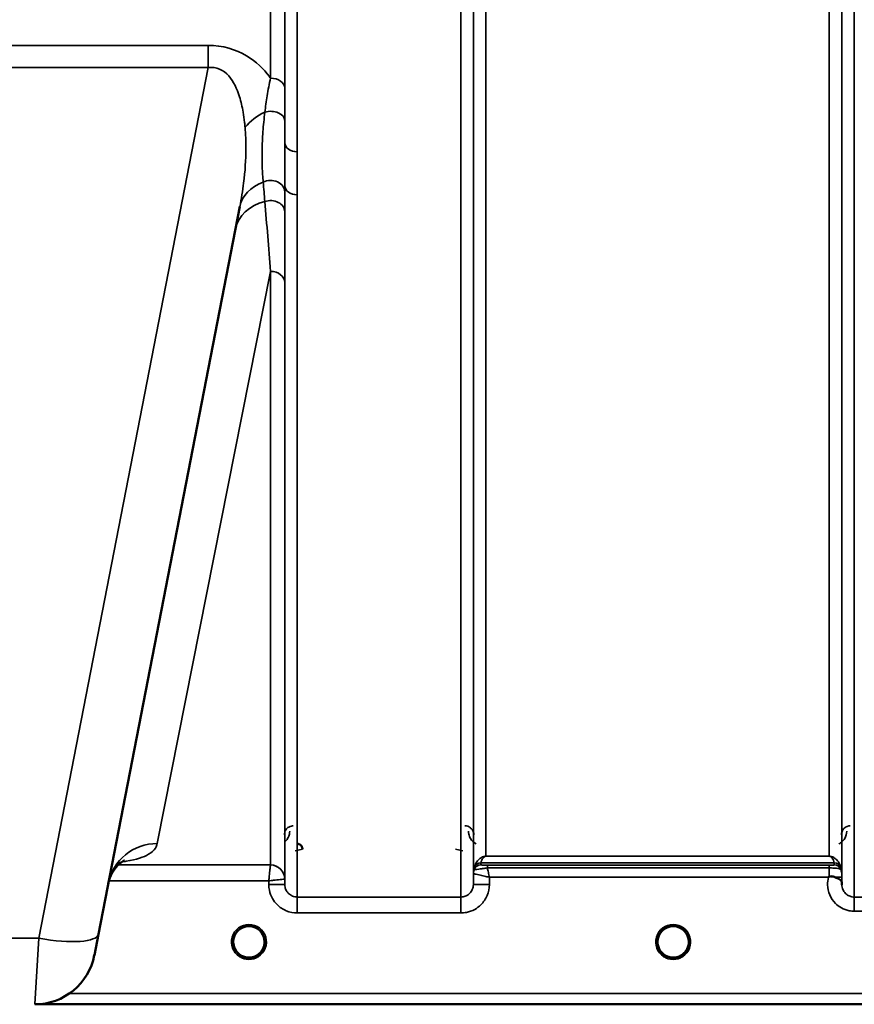
# Model space of a CAD drawing. Units: millimetres. Extents: x 125 to 10375, y -11 to 7414.
# Drawn here: x 6233 to 6468, y 1976 to 2252 of the extents above; entities that cross this region are included whole.
import ezdxf

# ---------------------------------------------------------------- set-up
doc = ezdxf.new("R2010")
doc.units = ezdxf.units.MM
doc.header["$LTSCALE"] = 25
for name, color, linetype, lineweight in [('Dimension (ISO)', 7, 'Continuous', 25), ('Visible (ISO)', 7, 'Continuous', 50), ('Visible Narrow (ISO)', 7, 'Continuous', 35)]:
    doc.layers.add(name, color=color, linetype=linetype, lineweight=lineweight)
doc.styles.add('Tricel ISO- C.S.', font='isocpeur.ttf')
doc.dimstyles.new('Tricel ISO- (cm)', dxfattribs={"dimscale": 25, "dimtxt": 4, "dimasz": 4, "dimexe": 4, "dimexo": 4, "dimgap": 1.2, "dimtad": 1, "dimdec": 0, "dimlfac": 0.1, "dimrnd": 1e-08, "dimzin": 0, "dimtxsty": 'Tricel ISO- C.S.', "dimcen": 0.09, "dimdle": 14, "dimclrd": 7, "dimclre": 7, "dimclrt": 256, "dimadec": 0, "dimazin": 0, "dimtfac": 1, "dimtdec": 0, "dimtmove": 0, "dimatfit": 3, "dimfxl": 1, "dimtolj": 1, "dimtzin": 0, "dimlwd": -1, "dimlwe": -1, "dimarcsym": 0})

# ---------------------------------------------------------------- blocks, each defined once
blk = doc.blocks.new('*D9')
at = {"layer": 'Defpoints', "color": 0, "transparency": 16777216}
for p in [(2375.35, 2767.96), (9523.2, 2067.94), (9523.2, 1467.94)]:
    blk.add_point(p, dxfattribs=at)
at = {"layer": 'Dimension (ISO)', "color": 7, "transparency": 16777216}
for p, q in [((2375.35, 2667.96), (2375.35, 1367.94)), ((9523.2, 1967.94), (9523.2, 1367.94)), ((2475.35, 1467.94), (9423.2, 1467.94))]:
    blk.add_line(p, q, dxfattribs=at)
for points in [[(2475.35, 1484.61), (2475.35, 1451.28), (2375.35, 1467.94)], [(9423.2, 1484.61), (9423.2, 1451.28), (9523.2, 1467.94)]]:
    blk.add_solid(points, dxfattribs=at)
at = {"layer": 'Dimension (ISO)', "transparency": 16777216, "insert": (5864.28, 1547.94), "char_height": 100, "attachment_point": 4, "style": 'Tricel ISO- C.S.'}
blk.add_mtext('\\A1;715', dxfattribs=at)

msp = doc.modelspace()

# ---------------------------------------------------------------- linework, layer by layer
at = {"layer": 'Visible (ISO)'}
for p, q in [((6255.49, 1995.79), (6295.15, 2199.86)), ((6255.49, 1995.79), (6254.33, 1989.86)), ((6237.97, 1976.11), (6675.85, 1976.11))]:
    msp.add_line(p, q, dxfattribs=at)
for centre, radius, start, end in [((6297.7, 1993.6), 4.4, 0, 180), ((6416.7, 1993.6), 4.4, 0, 180), ((6297.7, 1993.6), 4.4, 180, 232.0255), ((6297.7, 1993.6), 4.4, 307.9745, 0), ((6416.7, 1993.6), 4.4, 180, 232.0255), ((6416.7, 1993.6), 4.4, 307.9745, 0), ((6237.64, 1993.1), 17, 270, 349)]:
    msp.add_arc(centre, radius, start, end, dxfattribs=at)
for points, knots in [([(6312.71, 2019.63), (6312.71, 2019.63), (6312.71, 2019.64), (6312.71, 2019.75), (6312.7, 2019.86), (6312.64, 2020.07), (6312.61, 2020.18), (6312.47, 2020.45), (6312.36, 2020.61), (6312.07, 2020.86), (6311.91, 2020.95), (6311.57, 2021.08), (6311.39, 2021.12), (6311.21, 2021.12)], [-0.000599, -0.000599, -0.000599, -0.000599, 0, 0, 0.0358645, 0.0358645, 0.0714981, 0.0714981, 0.1328759, 0.1328759, 0.1896642, 0.1896642, 0.2442648, 0.2442648, 0.2442648, 0.2442648]), ([(6262.78, 2016.49), (6262.78, 2016.49), (6262.55, 2016.4), (6261.45, 2015.67), (6260.25, 2014.68), (6258.84, 2012.09), (6258.45, 2011.05), (6258.25, 2010)], [5.030737, 5.030737, 5.030737, 5.030737, 6.209863, 6.209863, 7.98937, 7.98937, 8.897538, 8.897538, 8.897538, 8.897538]), ([(6460.28, 2011.74), (6460.28, 2011.74), (6460.29, 2011.74), (6460.36, 2011.8), (6460.42, 2011.85), (6460.49, 2011.9)], [-0.00150038, -0.00150038, -0.00150038, -0.00150038, 0, 0, 0.02478173, 0.02478173, 0.02478173, 0.02478173]), ([(6460.49, 2011.9), (6460.51, 2011.92), (6460.55, 2011.94), (6460.64, 2011.97), (6460.7, 2011.99), (6460.86, 2012.01), (6460.99, 2012.01), (6461.41, 2011.97), (6461.74, 2011.89), (6462.08, 2011.75)], [0, 0, 0, 0, 0.010789, 0.010789, 0.0290266, 0.0290266, 0.0609789, 0.0609789, 0.1272675, 0.1272675, 0.1272675, 0.1272675]), ([(6462.08, 2011.75), (6462.51, 2011.57), (6462.9, 2011.4), (6463.48, 2011.07), (6463.67, 2010.93), (6463.86, 2010.71), (6463.91, 2010.62), (6463.99, 2010.4), (6464, 2010.27), (6464, 2010.13)], [0, 0, 0, 0, 0.1555044, 0.1555044, 0.2900912, 0.2900912, 0.3644132, 0.3644132, 0.4591669, 0.4591669, 0.4591669, 0.4591669]), ([(6464, 2010.13), (6464, 2010.06), (6464, 2009.98), (6464, 2009.82), (6464, 2009.74), (6464, 2009.66), (6464, 2009.66), (6464, 2009.66)], [0.00167388, 0.00167388, 0.00167388, 0.00167388, 0.03517784, 0.03517784, 0.0691222, 0.0691222, 0.07027755, 0.07027755, 0.07027755, 0.07027755]), ([(6293.3, 1993.62), (6293.3, 1993.62), (6293.3, 1993.62), (6293.3, 1993.62), (6293.3, 1993.62), (6293.3, 1993.62), (6293.3, 1993.62), (6293.3, 1993.62), (6293.3, 1993.62), (6293.3, 1993.58), (6293.3, 1993.37), (6293.35, 1992.93), (6293.38, 1992.76), (6293.45, 1992.46), (6293.49, 1992.33), (6293.58, 1992.08), (6293.63, 1991.95), (6293.76, 1991.65), (6293.85, 1991.47), (6294.21, 1990.89), (6294.54, 1990.51), (6295.37, 1989.84), (6295.83, 1989.59), (6296.43, 1989.39), (6296.55, 1989.36), (6296.64, 1989.33)], [-0.1487156, -0.1487156, -0.1487156, -0.1487156, -0.1486549, -0.1486549, -0.1485728, -0.1485728, -0.1483439, -0.1483439, -0.147613, -0.147613, -0.1278883, -0.1278883, -0.11562, -0.11562, -0.1063313, -0.1063313, -0.096944, -0.096944, -0.0837692, -0.0837692, -0.0514695, -0.0514695, -0.0180996, -0.0180996, -0.0078061, -0.0078061, -0.0078061, -0.0078061]), ([(6294.99, 1990.13), (6294.96, 1990.16), (6294.91, 1990.2), (6294.67, 1990.41), (6294.5, 1990.57), (6294.26, 1990.86), (6294.16, 1990.98), (6294.02, 1991.19), (6293.97, 1991.28), (6293.87, 1991.45), (6293.82, 1991.53), (6293.73, 1991.72), (6293.68, 1991.82), (6293.56, 1992.11), (6293.5, 1992.3), (6293.33, 1992.93), (6293.31, 1993.27), (6293.3, 1993.51), (6293.3, 1993.58), (6293.3, 1993.61), (6293.3, 1993.61), (6293.3, 1993.61), (6293.3, 1993.62), (6293.3, 1993.62), (6293.3, 1993.62), (6293.3, 1993.62), (6293.3, 1993.62), (6293.3, 1993.62), (6293.3, 1993.62), (6293.3, 1993.62), (6293.3, 1993.62), (6293.3, 1993.62), (6293.3, 1993.62), (6293.3, 1993.62)], [-0.04168058, -0.04168058, -0.04168058, -0.04168058, -0.03984036, -0.03984036, -0.03455603, -0.03455603, -0.03102997, -0.03102997, -0.02860107, -0.02860107, -0.02634406, -0.02634406, -0.02353294, -0.02353294, -0.01873759, -0.01873759, -0.00742463, -0.00742463, -0.00105212, -0.00105212, -0.00030182, -0.00030182, -0.00014083, -0.00014083, -0.00008671, -0.00008671, -0.00006068, -0.00006068, -0.0000426, -0.0000426, -0.00002452, -0.00002452, 0, 0, 0, 0]), ([(6298.76, 1989.33), (6298.78, 1989.34), (6298.81, 1989.35), (6299.15, 1989.44), (6299.57, 1989.59), (6300.52, 1990.18), (6300.95, 1990.59), (6301.43, 1991.27), (6301.55, 1991.48), (6301.72, 1991.83), (6301.77, 1991.96), (6301.87, 1992.22), (6301.91, 1992.34), (6301.98, 1992.62), (6302.02, 1992.78), (6302.09, 1993.22), (6302.09, 1993.44), (6302.1, 1993.56), (6302.1, 1993.6), (6302.1, 1993.62), (6302.1, 1993.62), (6302.1, 1993.62), (6302.1, 1993.62), (6302.1, 1993.62), (6302.1, 1993.62), (6302.1, 1993.62)], [-0.1977411, -0.1977411, -0.1977411, -0.1977411, -0.1934075, -0.1934075, -0.1459723, -0.1459723, -0.094045, -0.094045, -0.0722972, -0.0722972, -0.05889, -0.05889, -0.0467831, -0.0467831, -0.03198, -0.03198, -0.0041465, -0.0041465, -0.0006403, -0.0006403, -0.0001794, -0.0001794, -0.0000502, -0.0000502, 0, 0, 0, 0]), ([(6302.1, 1993.62), (6302.1, 1993.62), (6302.1, 1993.62), (6302.1, 1993.62), (6302.1, 1993.62), (6302.1, 1993.62), (6302.1, 1993.62), (6302.1, 1993.62), (6302.1, 1993.62), (6302.1, 1993.62), (6302.1, 1993.62), (6302.1, 1993.61), (6302.1, 1993.61), (6302.1, 1993.6), (6302.1, 1993.6), (6302.1, 1993.57), (6302.1, 1993.54), (6302.09, 1993.44), (6302.09, 1993.33), (6302.05, 1992.9), (6301.99, 1992.61), (6301.85, 1992.16), (6301.79, 1992), (6301.68, 1991.75), (6301.64, 1991.65), (6301.54, 1991.47), (6301.5, 1991.39), (6301.39, 1991.22), (6301.33, 1991.13), (6301.17, 1990.91), (6301.07, 1990.78), (6300.7, 1990.37), (6300.48, 1990.2), (6300.4, 1990.13)], [-0.1459458, -0.1459458, -0.1459458, -0.1459458, -0.1459109, -0.1459109, -0.1458866, -0.1458866, -0.1458587, -0.1458587, -0.1458144, -0.1458144, -0.1456968, -0.1456968, -0.1452613, -0.1452613, -0.1437436, -0.1437436, -0.1387712, -0.1387712, -0.1257006, -0.1257006, -0.096304, -0.096304, -0.079647, -0.079647, -0.0692007, -0.0692007, -0.0602507, -0.0602507, -0.0499906, -0.0499906, -0.0344505, -0.0344505, 0, 0, 0, 0]), ([(6412.3, 1993.62), (6412.3, 1993.62), (6412.3, 1993.62), (6412.3, 1993.62), (6412.3, 1993.62), (6412.3, 1993.62), (6412.3, 1993.62), (6412.3, 1993.62), (6412.3, 1993.62), (6412.3, 1993.58), (6412.3, 1993.37), (6412.35, 1992.93), (6412.38, 1992.76), (6412.45, 1992.46), (6412.49, 1992.33), (6412.58, 1992.08), (6412.63, 1991.95), (6412.76, 1991.65), (6412.85, 1991.47), (6413.21, 1990.89), (6413.54, 1990.51), (6414.37, 1989.84), (6414.83, 1989.59), (6415.43, 1989.39), (6415.55, 1989.36), (6415.64, 1989.33)], [-0.1487156, -0.1487156, -0.1487156, -0.1487156, -0.1486549, -0.1486549, -0.1485728, -0.1485728, -0.148344, -0.148344, -0.147613, -0.147613, -0.1278883, -0.1278883, -0.11562, -0.11562, -0.1063313, -0.1063313, -0.096944, -0.096944, -0.0837692, -0.0837692, -0.0514695, -0.0514695, -0.0180996, -0.0180996, -0.0078061, -0.0078061, -0.0078061, -0.0078061]), ([(6413.99, 1990.13), (6413.96, 1990.16), (6413.91, 1990.2), (6413.67, 1990.41), (6413.5, 1990.57), (6413.26, 1990.86), (6413.16, 1990.98), (6413.02, 1991.19), (6412.97, 1991.28), (6412.87, 1991.45), (6412.82, 1991.53), (6412.73, 1991.72), (6412.68, 1991.82), (6412.56, 1992.11), (6412.5, 1992.3), (6412.33, 1992.93), (6412.31, 1993.27), (6412.3, 1993.51), (6412.3, 1993.58), (6412.3, 1993.61), (6412.3, 1993.61), (6412.3, 1993.61), (6412.3, 1993.62), (6412.3, 1993.62), (6412.3, 1993.62), (6412.3, 1993.62), (6412.3, 1993.62), (6412.3, 1993.62), (6412.3, 1993.62), (6412.3, 1993.62), (6412.3, 1993.62), (6412.3, 1993.62), (6412.3, 1993.62), (6412.3, 1993.62)], [-0.04168055, -0.04168055, -0.04168055, -0.04168055, -0.03984033, -0.03984033, -0.03455601, -0.03455601, -0.03102994, -0.03102994, -0.02860105, -0.02860105, -0.02634404, -0.02634404, -0.02353292, -0.02353292, -0.01873758, -0.01873758, -0.00742463, -0.00742463, -0.00105212, -0.00105212, -0.00030182, -0.00030182, -0.00014083, -0.00014083, -0.00008671, -0.00008671, -0.00006068, -0.00006068, -0.0000426, -0.0000426, -0.00002452, -0.00002452, 0, 0, 0, 0]), ([(6417.76, 1989.33), (6417.78, 1989.34), (6417.81, 1989.35), (6418.15, 1989.44), (6418.57, 1989.59), (6419.52, 1990.18), (6419.95, 1990.59), (6420.43, 1991.27), (6420.55, 1991.48), (6420.72, 1991.83), (6420.77, 1991.96), (6420.87, 1992.22), (6420.91, 1992.34), (6420.98, 1992.62), (6421.02, 1992.78), (6421.09, 1993.22), (6421.09, 1993.44), (6421.1, 1993.56), (6421.1, 1993.6), (6421.1, 1993.62), (6421.1, 1993.62), (6421.1, 1993.62), (6421.1, 1993.62), (6421.1, 1993.62), (6421.1, 1993.62), (6421.1, 1993.62)], [-0.1977409, -0.1977409, -0.1977409, -0.1977409, -0.1934072, -0.1934072, -0.1459721, -0.1459721, -0.0940448, -0.0940448, -0.0722971, -0.0722971, -0.0588899, -0.0588899, -0.046783, -0.046783, -0.03198, -0.03198, -0.0041465, -0.0041465, -0.0006403, -0.0006403, -0.0001794, -0.0001794, -0.0000502, -0.0000502, 0, 0, 0, 0]), ([(6421.1, 1993.62), (6421.1, 1993.62), (6421.1, 1993.62), (6421.1, 1993.62), (6421.1, 1993.62), (6421.1, 1993.62), (6421.1, 1993.62), (6421.1, 1993.62), (6421.1, 1993.62), (6421.1, 1993.62), (6421.1, 1993.62), (6421.1, 1993.61), (6421.1, 1993.61), (6421.1, 1993.61), (6421.1, 1993.6), (6421.1, 1993.57), (6421.1, 1993.55), (6421.09, 1993.44), (6421.09, 1993.34), (6421.05, 1992.92), (6420.99, 1992.62), (6420.86, 1992.17), (6420.8, 1992.01), (6420.69, 1991.75), (6420.64, 1991.66), (6420.55, 1991.48), (6420.5, 1991.4), (6420.39, 1991.23), (6420.34, 1991.14), (6420.18, 1990.91), (6420.07, 1990.78), (6419.7, 1990.37), (6419.48, 1990.2), (6419.4, 1990.13)], [-0.1456681, -0.1456681, -0.1456681, -0.1456681, -0.1456342, -0.1456342, -0.1456102, -0.1456102, -0.1455829, -0.1455829, -0.1455397, -0.1455397, -0.1454293, -0.1454293, -0.1450137, -0.1450137, -0.1435655, -0.1435655, -0.1388105, -0.1388105, -0.1262543, -0.1262543, -0.0966851, -0.0966851, -0.0798537, -0.0798537, -0.0693538, -0.0693538, -0.0604022, -0.0604022, -0.0501901, -0.0501901, -0.0344505, -0.0344505, 0, 0, 0, 0]), ([(6295.01, 1990.12), (6295.01, 1990.12), (6295, 1990.13), (6295, 1990.13), (6295, 1990.13), (6295, 1990.13), (6294.99, 1990.13), (6294.99, 1990.13)], [-0.001961681, -0.001961681, -0.001961681, -0.001961681, -0.001582478, -0.001582478, -0.001029389, -0.001029389, 0, 0, 0, 0]), ([(6295.01, 1990.12), (6295.29, 1989.91), (6295.4, 1989.79), (6295.47, 1989.68), (6295.49, 1989.65), (6295.49, 1989.61), (6295.49, 1989.59), (6295.48, 1989.56), (6295.48, 1989.55), (6295.46, 1989.53), (6295.45, 1989.52), (6295.41, 1989.5), (6295.39, 1989.5), (6295.31, 1989.48), (6295.26, 1989.47), (6295.15, 1989.47), (6295.1, 1989.47), (6295.06, 1989.47), (6295.06, 1989.48), (6295.05, 1989.48), (6295.05, 1989.48), (6295.05, 1989.48), (6295.05, 1989.48), (6295.05, 1989.48)], [-0.008052222, -0.008052222, -0.008052222, -0.008052222, -0.005764131, -0.005764131, -0.004904883, -0.004904883, -0.00442656, -0.00442656, -0.004090194, -0.004090194, -0.003677553, -0.003677553, -0.003058504, -0.003058504, -0.001892073, -0.001892073, -0.000526712, -0.000526712, -0.000101763, -0.000101763, -0.000031654, -0.000031654, -0.000012735, -0.000012735, -0.000012735, -0.000012735]), ([(6296.72, 1989.32), (6296.71, 1989.32), (6296.71, 1989.32), (6296.69, 1989.32), (6296.67, 1989.33), (6296.64, 1989.33), (6296.64, 1989.33), (6296.64, 1989.33)], [-0.03183905, -0.03183905, -0.03183905, -0.03183905, -0.02753898, -0.02753898, -0.01317592, -0.01317592, -0.01160832, -0.01160832, -0.01160832, -0.01160832]), ([(6298.68, 1989.32), (6298.49, 1989.27), (6298.29, 1989.24), (6297.63, 1989.18), (6297.17, 1989.21), (6296.72, 1989.32)], [0.2846649, 0.2846649, 0.2846649, 0.2846649, 0.3438066, 0.3438066, 0.4833622, 0.4833622, 0.4833622, 0.4833622]), ([(6298.76, 1989.33), (6298.76, 1989.33), (6298.75, 1989.33), (6298.75, 1989.33), (6298.75, 1989.33), (6298.72, 1989.33), (6298.7, 1989.32), (6298.68, 1989.32), (6298.68, 1989.32), (6298.68, 1989.32)], [-0.005586459, -0.005586459, -0.005586459, -0.005586459, -0.005243361, -0.005243361, -0.00491068, -0.00491068, -0.000702397, -0.000702397, 0, 0, 0, 0]), ([(6300.34, 1989.48), (6300.34, 1989.48), (6300.34, 1989.48), (6300.34, 1989.48), (6300.34, 1989.48), (6300.33, 1989.47), (6300.3, 1989.47), (6300.23, 1989.47), (6300.2, 1989.47), (6300.12, 1989.47), (6300.07, 1989.48), (6300, 1989.5), (6299.98, 1989.51), (6299.95, 1989.53), (6299.93, 1989.53), (6299.92, 1989.56), (6299.91, 1989.57), (6299.9, 1989.59), (6299.9, 1989.61), (6299.91, 1989.66), (6299.93, 1989.69), (6300, 1989.79), (6300.11, 1989.91), (6300.39, 1990.12)], [-0.4094279, -0.4094279, -0.4094279, -0.4094279, -0.4080224, -0.4080224, -0.4022153, -0.4022153, -0.3549849, -0.3549849, -0.3198722, -0.3198722, -0.2611545, -0.2611545, -0.2296761, -0.2296761, -0.2083194, -0.2083194, -0.1904394, -0.1904394, -0.16435, -0.16435, -0.1186025, -0.1186025, -0.0019766, -0.0019766, -0.0019766, -0.0019766]), ([(6300.4, 1990.13), (6300.4, 1990.13), (6300.4, 1990.13), (6300.4, 1990.13), (6300.4, 1990.13), (6300.39, 1990.13), (6300.39, 1990.13), (6300.39, 1990.12), (6300.39, 1990.12), (6300.39, 1990.12)], [-0.060228484, -0.060228484, -0.060228484, -0.060228484, -0.058680984, -0.058680984, -0.057622931, -0.057622931, -0.056665309, -0.056665309, -0.056089296, -0.056089296, -0.056089296, -0.056089296]), ([(6414.01, 1990.12), (6414.01, 1990.12), (6414, 1990.13), (6414, 1990.13), (6414, 1990.13), (6414, 1990.13), (6413.99, 1990.13), (6413.99, 1990.13)], [-0.001962041, -0.001962041, -0.001962041, -0.001962041, -0.001596892, -0.001596892, -0.001048865, -0.001048865, 0, 0, 0, 0]), ([(6414.01, 1990.12), (6414.29, 1989.91), (6414.4, 1989.79), (6414.47, 1989.68), (6414.49, 1989.65), (6414.49, 1989.61), (6414.49, 1989.59), (6414.48, 1989.56), (6414.48, 1989.55), (6414.46, 1989.53), (6414.45, 1989.52), (6414.41, 1989.5), (6414.39, 1989.5), (6414.31, 1989.48), (6414.26, 1989.47), (6414.15, 1989.47), (6414.1, 1989.47), (6414.06, 1989.47), (6414.06, 1989.48), (6414.05, 1989.48), (6414.05, 1989.48), (6414.05, 1989.48), (6414.05, 1989.48), (6414.05, 1989.48)], [-0.008108414, -0.008108414, -0.008108414, -0.008108414, -0.005804357, -0.005804357, -0.004939113, -0.004939113, -0.004457452, -0.004457452, -0.00411874, -0.00411874, -0.003703219, -0.003703219, -0.003079851, -0.003079851, -0.001905281, -0.001905281, -0.000530392, -0.000530392, -0.000102478, -0.000102478, -0.00003188, -0.00003188, -0.000012829, -0.000012829, -0.000012829, -0.000012829]), ([(6415.72, 1989.32), (6415.71, 1989.32), (6415.7, 1989.32), (6415.68, 1989.32), (6415.66, 1989.33), (6415.64, 1989.33), (6415.64, 1989.33), (6415.64, 1989.33)], [-0.02834849, -0.02834849, -0.02834849, -0.02834849, -0.02460523, -0.02460523, -0.01290699, -0.01290699, -0.01159986, -0.01159986, -0.01159986, -0.01159986]), ([(6417.68, 1989.32), (6417.49, 1989.27), (6417.29, 1989.24), (6416.63, 1989.18), (6416.17, 1989.21), (6415.72, 1989.32)], [0.2846649, 0.2846649, 0.2846649, 0.2846649, 0.3438066, 0.3438066, 0.4833622, 0.4833622, 0.4833622, 0.4833622]), ([(6417.76, 1989.33), (6417.76, 1989.33), (6417.75, 1989.33), (6417.75, 1989.33), (6417.75, 1989.33), (6417.72, 1989.33), (6417.7, 1989.32), (6417.68, 1989.32), (6417.68, 1989.32), (6417.68, 1989.32)], [-0.005586459, -0.005586459, -0.005586459, -0.005586459, -0.005243361, -0.005243361, -0.00491068, -0.00491068, -0.000702397, -0.000702397, 0, 0, 0, 0]), ([(6419.34, 1989.48), (6419.34, 1989.48), (6419.34, 1989.48), (6419.34, 1989.48), (6419.34, 1989.48), (6419.33, 1989.47), (6419.3, 1989.47), (6419.23, 1989.47), (6419.2, 1989.47), (6419.12, 1989.47), (6419.07, 1989.48), (6419, 1989.5), (6418.98, 1989.51), (6418.95, 1989.53), (6418.93, 1989.53), (6418.92, 1989.56), (6418.91, 1989.57), (6418.9, 1989.59), (6418.9, 1989.61), (6418.91, 1989.66), (6418.93, 1989.69), (6419, 1989.79), (6419.11, 1989.91), (6419.39, 1990.12)], [-0.4094279, -0.4094279, -0.4094279, -0.4094279, -0.4080224, -0.4080224, -0.4022153, -0.4022153, -0.3549849, -0.3549849, -0.3198722, -0.3198722, -0.2611545, -0.2611545, -0.2296761, -0.2296761, -0.2083194, -0.2083194, -0.1904394, -0.1904394, -0.16435, -0.16435, -0.1186025, -0.1186025, -0.0019766, -0.0019766, -0.0019766, -0.0019766]), ([(6419.4, 1990.13), (6419.4, 1990.13), (6419.4, 1990.13), (6419.4, 1990.13), (6419.4, 1990.13), (6419.39, 1990.13), (6419.39, 1990.13), (6419.39, 1990.12), (6419.39, 1990.12), (6419.39, 1990.12)], [-0.060228138, -0.060228138, -0.060228138, -0.060228138, -0.058705406, -0.058705406, -0.057642012, -0.057642012, -0.056685759, -0.056685759, -0.056089306, -0.056089306, -0.056089306, -0.056089306])]:
    msp.add_open_spline(points, degree=3, knots=knots, dxfattribs=at)
at = {"layer": 'Visible Narrow (ISO)'}
for p, q in [((6311.25, 3180.75), (6311.25, 2215.23)), ((6357.14, 2006.19), (6357.14, 3180.75)), ((6464, 2009.66), (6464, 3179.33)), ((6467.5, 3181.17), (6467.5, 2006.19)), ((6307.75, 2217.78), (6307.75, 3178.9)), ((6360.64, 3178.9), (6360.64, 2009.67)), ((6360.67, 2012.73), (6360.67, 3177.34)), ((6463.98, 3177.36), (6463.98, 2012.73)), ((6364.17, 3143.01), (6364.17, 2017.64)), ((6460.48, 2017.64), (6460.48, 3143.01)), ((6303.74, 2235.91), (6303.74, 2271.2)), ((6307.74, 2268.83), (6307.74, 2233.06)), ((6286.27, 2245.11), (6071.12, 2245.11)), ((6286.27, 2245.11), (6286.27, 2238.86)), ((6071.12, 2238.86), (6286.27, 2238.86)), ((6286.27, 2238.86), (6238.8, 1994.63)), ((6307.75, 2009.67), (6307.75, 2205.77)), ((6311.25, 2203.17), (6311.25, 2006.19)), ((6303.74, 2181.69), (6271.99, 2021.22)), ((6303.74, 2015.2), (6303.74, 2181.69)), ((6307.74, 2178.57), (6307.74, 2011.23)), ((6310.71, 2019.11), (6312.71, 2019.62)), ((6355.68, 2019.62), (6357.68, 2019.11)), ((6364.17, 2017.63), (6364.17, 2017.64)), ((6460.48, 2017.64), (6364.17, 2017.64)), ((6364.17, 2017.63), (6460.48, 2017.63)), ((6460.48, 2017.63), (6460.48, 2017.64)), ((6303.74, 2015.2), (6261, 2015.2)), ((6360.87, 2013.86), (6360.87, 2014.45)), ((6362.75, 2015.78), (6362.75, 2015.2)), ((6362.75, 2015.78), (6461.89, 2015.78)), ((6461.89, 2015.79), (6362.76, 2015.79)), ((6364.58, 2015.17), (6364.58, 2014.35)), ((6460.48, 2015.17), (6364.58, 2015.17)), ((6364.58, 2014.35), (6460.48, 2014.35)), ((6460.48, 2015.17), (6460.48, 2014.35)), ((6461.89, 2015.2), (6461.89, 2015.78)), ((6463.78, 2014.45), (6463.78, 2013.86)), ((6307.75, 2009.67), (6307.74, 2011.23)), ((6360.67, 2012.73), (6360.64, 2009.67)), ((6365.14, 2009.67), (6365.16, 2011.74)), ((6365.16, 2011.74), (6460.28, 2011.74)), ((6464, 2010.13), (6463.99, 2011.74)), ((6258.42, 2010.74), (6303.25, 2010.74)), ((6303.25, 2010.74), (6303.25, 2009.67)), ((6311.25, 2001.73), (6311.25, 2006.19)), ((6357.14, 2006.19), (6311.25, 2006.19)), ((6357.14, 2001.73), (6357.14, 2006.19)), ((6498.11, 2006.19), (6467.5, 2006.19)), ((6467.5, 2006.19), (6467.5, 2002.22)), ((6311.25, 2001.73), (6357.14, 2001.73)), ((6467.5, 2002.22), (6498.2, 2002.22)), ((6238.8, 1994.63), (6118.6, 1994.63)), ((6237.64, 1976.1), (6238.8, 1994.63)), ((6295.05, 1989.48), (6295.05, 1989.48)), ((6300.34, 1989.48), (6300.34, 1989.48)), ((6414.05, 1989.48), (6414.05, 1989.48)), ((6419.34, 1989.48), (6419.34, 1989.48)), ((6498.2, 1979.09), (6247.27, 1979.09)), ((6238.26, 1976.12), (6498.26, 1976.12))]:
    msp.add_line(p, q, dxfattribs=at)
for centre in [(6297.7, 1993.6), (6416.7, 1993.6)]:
    msp.add_arc(centre, 4.9, 302.6929, 237.3071, dxfattribs=at)
for centre, major_axis, ratio, start_param, end_param in [((6303.74, 2233.04), (4, 0), 0.71728, 0.008727, 1.570796), ((6307.71, 2217.97), (13.26, 4.48), 0.708406, 1.754185, 2.285827), ((6303.75, 2223.98), (4, 0), 0.655238, 0.00792, 1.976941), ((6311.25, 2217.81), (-3.5, 0), 0.735281, 0.008727, 1.570796), ((6303.75, 2204.01), (4, 0), 0.795303, 0.009474, 2.111542), ((6308.89, 2197.18), (-13.74, 2.67), 0.739941, 5.400225, 6.283185), ((6311.25, 2205.8), (-3.5, 0), 0.750552, 0.008727, 1.570796), ((6303.75, 2198.38), (4, 0), 0.795051, 0.00934, 1.978362), ((6307.71, 2191.07), (-13.74, 2.67), 0.755067, 5.268473, 6.283185), ((6303.74, 2178.54), (4, 0), 0.786706, 0.008727, 1.570796), ((6271.99, 2007.33), (-13.74, 2.67), 0.991876, 4.902853, 6.283185), ((6303.74, 2011.2), (4, 0), 0.999882, 0.008727, 1.570796), ((6303.74, 2011.2), (-2.16, 3.36), 0.999598, 4.150016, 5.711514), ((6364.17, 2012.7), (-3.5, 0), 0.999881, 5.943348, 6.274459), ((6364.17, 2012.7), (-1.89, -2.94), 0.999597, 4.944553, 5.275091), ((6362.75, 2013.78), (-2, 0), 0.999132, 4.712389, 5.943348), ((6362.75, 2013.2), (-1.08, -1.68), 0.999597, 3.712026, 4.942986), ((6362.75, 2013.2), (-2, 0), 0.999881, 4.712389, 5.943348), ((6362.76, 2013.81), (-1.95, 0.44), 0.993241, 4.935125, 6.159749), ((6461.89, 2013.81), (1.95, 0.44), 0.993241, 0.123436, 1.34806), ((6461.89, 2013.78), (2, 0), 0.999132, 0.339837, 1.570796), ((6461.89, 2013.2), (2, 0), 0.999882, 0.339837, 1.570796), ((6460.48, 2012.7), (3.5, 0), 0.999882, 0.008727, 0.339837), ((6460.49, 2011.71), (3.5, 0.03), 0.008726, 0.000123, 1.098118), ((6303.25, 2009.63), (4.5, 0.04), 0.008726, 0.000134, 1.57072), ((6365.14, 2009.63), (-4.5, 0.04), 0.008726, 4.712465, 6.283052), ((6238.8, 1999.03), (16.69, -3.24), 0.254374, 4.761794, 6.283185), ((6295.05, 1990.22), (-0.0615, -0.0788), 0.445369, 0, 0.05724), ((6297.7, 1993.6), (-4.4, 0), 0.999962, 0.912615, 1.327611), ((6297.7, 1993.6), (4.9, 0), 0.999962, 4.141883, 5.282895), ((6297.7, 1993.6), (-4.4, 0), 0.999962, 1.813982, 2.228978), ((6300.34, 1990.22), (0.0615, -0.0788), 0.445369, 6.225945, 6.283185), ((6414.05, 1990.22), (-0.0615, -0.0788), 0.445369, 0, 0.05724), ((6416.7, 1993.6), (-4.4, 0), 0.999962, 0.912615, 1.327611), ((6416.7, 1993.6), (4.9, 0), 0.999962, 4.141883, 5.282895), ((6416.7, 1993.6), (-4.4, 0), 0.999962, 1.813982, 2.228978), ((6419.34, 1990.22), (0.0615, -0.0788), 0.445369, 6.225945, 6.283185)]:
    msp.add_ellipse(centre, major_axis=major_axis, ratio=ratio, start_param=start_param, end_param=end_param, dxfattribs=at)
for points, knots in [([(6303.74, 2235.91), (6303.64, 2236.05), (6303.54, 2236.19), (6301.81, 2238.48), (6299.74, 2240.55), (6294.08, 2243.96), (6290.2, 2245.11), (6286.27, 2245.11)], [4.327325, 4.327325, 4.327325, 4.327325, 4.396239, 4.396239, 5.457973, 5.457973, 6.635833, 6.635833, 6.635833, 6.635833]), ([(6286.27, 2238.86), (6288.48, 2239.17), (6290.56, 2238.23), (6293.4, 2234.97), (6294.35, 2232.9), (6295.48, 2229.31), (6295.81, 2227.85), (6296.24, 2225.42), (6296.37, 2224.47), (6296.53, 2223.05), (6296.57, 2222.58), (6296.61, 2222.12)], [-6.635833, -6.635833, -6.635833, -6.635833, -5.457973, -5.457973, -4.396239, -4.396239, -3.732656, -3.732656, -3.317917, -3.317917, -3.119765, -3.119765, -3.119765, -3.119765]), ([(6303.74, 2235.91), (6303.4, 2234.3), (6303.08, 2232.62), (6302.56, 2229.41), (6302.35, 2227.89), (6302.17, 2226.39)], [0, 0, 0, 0, 0.643765, 0.643765, 1.223587, 1.223587, 1.223587, 1.223587]), ([(6307.75, 2224.01), (6307.75, 2225.47), (6307.74, 2226.93), (6307.74, 2229.98), (6307.74, 2231.57), (6307.74, 2233.06)], [-1.223587, -1.223587, -1.223587, -1.223587, -0.643765, -0.643765, 0, 0, 0, 0]), ([(6302.17, 2226.39), (6301.93, 2224.51), (6301.75, 2222.66), (6301.49, 2219.1), (6301.41, 2217.38), (6301.38, 2215.74), (6301.35, 2214.1), (6301.36, 2212.54), (6301.47, 2209.55), (6301.57, 2208.12), (6301.7, 2206.74)], [0, 0, 0, 0, 0.729764, 0.729764, 1.459528, 1.459528, 1.459528, 2.189291, 2.189291, 2.919055, 2.919055, 2.919055, 2.919055]), ([(6307.75, 2217.78), (6307.75, 2218.05), (6307.75, 2218.32), (6307.75, 2220.35), (6307.75, 2222.17), (6307.75, 2224.01)], [-0.8404136, -0.8404136, -0.8404136, -0.8404136, -0.7297638, -0.7297638, 0, 0, 0, 0]), ([(6296.61, 2222.12), (6296.78, 2220.15), (6296.86, 2218.18), (6296.85, 2213), (6296.62, 2209.76), (6295.94, 2204.28), (6295.58, 2202.06), (6295.15, 2199.86)], [-20.88654, -20.88654, -20.88654, -20.88654, -20.040521, -20.040521, -18.686891, -18.686891, -17.771, -17.771, -17.771, -17.771]), ([(6307.75, 2217.78), (6307.76, 2215.7), (6307.75, 2213.65), (6307.75, 2209.64), (6307.76, 2207.69), (6307.75, 2205.77)], [-1.794406, -1.794406, -1.794406, -1.794406, -0.897203, -0.897203, 0, 0, 0, 0]), ([(6311.25, 2203.17), (6311.25, 2205.15), (6311.25, 2207.15), (6311.25, 2211.17), (6311.25, 2213.2), (6311.25, 2215.23)], [0, 0, 0, 0, 0.897203, 0.897203, 1.794406, 1.794406, 1.794406, 1.794406]), ([(6301.7, 2206.74), (6301.78, 2205.84), (6301.85, 2204.93), (6302.01, 2203.12), (6302.09, 2202.21), (6302.16, 2201.3)], [0, 0, 0, 0, 0.464225, 0.464225, 0.9284499, 0.9284499, 0.9284499, 0.9284499]), ([(6307.75, 2198.4), (6307.75, 2199.34), (6307.75, 2200.28), (6307.75, 2202.16), (6307.75, 2203.1), (6307.75, 2204.03)], [-0.9284499, -0.9284499, -0.9284499, -0.9284499, -0.464225, -0.464225, 0, 0, 0, 0]), ([(6302.16, 2201.3), (6302.43, 2198.11), (6302.7, 2194.87), (6303.22, 2188.32), (6303.48, 2185.02), (6303.74, 2181.69)], [0, 0, 0, 0, 1.617011, 1.617011, 3.234023, 3.234023, 3.234023, 3.234023]), ([(6307.74, 2178.57), (6307.74, 2181.9), (6307.74, 2185.22), (6307.74, 2191.84), (6307.75, 2195.13), (6307.75, 2198.4)], [-3.234023, -3.234023, -3.234023, -3.234023, -1.617011, -1.617011, 0, 0, 0, 0]), ([(6310.13, 2026.17), (6309.96, 2026.17), (6309.78, 2026.15), (6309.34, 2026.06), (6309.1, 2025.96), (6308.53, 2025.63), (6308.27, 2025.37), (6307.78, 2024.65), (6307.64, 2024.16), (6307.63, 2023.68)], [-0.1904848, -0.1904848, -0.1904848, -0.1904848, -0.1695462, -0.1695462, -0.1360445, -0.1360445, -0.0824417, -0.0824417, 0, 0, 0, 0]), ([(6307.74, 2021.65), (6308.08, 2021.94), (6308.34, 2022.28), (6308.79, 2023.01), (6308.95, 2023.44), (6309.1, 2024.14), (6309.13, 2024.41), (6309.13, 2024.68)], [0.460608, 0.460608, 0.460608, 0.460608, 0.6182585, 0.6182585, 0.8014462, 0.8014462, 0.9159385, 0.9159385, 0.9159385, 0.9159385]), ([(6360.76, 2023.68), (6360.76, 2023.88), (6360.74, 2024.07), (6360.64, 2024.45), (6360.58, 2024.62), (6360.44, 2024.89), (6360.38, 2025), (6360.27, 2025.16), (6360.22, 2025.22), (6360.07, 2025.4), (6359.95, 2025.52), (6359.61, 2025.79), (6359.36, 2025.94), (6358.82, 2026.12), (6358.54, 2026.17), (6358.26, 2026.17)], [-0.1904848, -0.1904848, -0.1904848, -0.1904848, -0.1566738, -0.1566738, -0.1261962, -0.1261962, -0.1071477, -0.1071477, -0.0952424, -0.0952424, -0.0714318, -0.0714318, -0.0333348, -0.0333348, 0, 0, 0, 0]), ([(6359.26, 2024.68), (6359.27, 2024.41), (6359.3, 2024.13), (6359.45, 2023.43), (6359.61, 2023), (6360.2, 2022.03), (6360.73, 2021.48), (6361.45, 2021.12)], [3.0621353, 3.0621353, 3.0621353, 3.0621353, 3.1775746, 3.1775746, 3.3622775, 3.3622775, 3.6276627, 3.6276627, 3.6276627, 3.6276627]), ([(6463.19, 2021.12), (6463.48, 2021.27), (6463.74, 2021.44), (6463.97, 2021.64), (6464.32, 2021.94), (6464.6, 2022.28), (6465.19, 2023.27), (6465.38, 2023.98), (6465.38, 2024.68)], [0.3510134, 0.3510134, 0.3510134, 0.3510134, 0.4582704, 0.4582704, 0.4582704, 0.6204444, 0.6204444, 0.9165408, 0.9165408, 0.9165408, 0.9165408]), ([(6466.38, 2026.17), (6466.08, 2026.17), (6465.78, 2026.11), (6465.09, 2025.85), (6464.75, 2025.6), (6464.24, 2025.01), (6464.07, 2024.68), (6463.91, 2024.12), (6463.88, 2023.9), (6463.88, 2023.68)], [-0.1902121, -0.1902121, -0.1902121, -0.1902121, -0.1537306, -0.1537306, -0.096603, -0.096603, -0.037155, -0.037155, 0, 0, 0, 0]), ([(6262.05, 2016.06), (6262.47, 2016.12), (6262.88, 2016.18), (6266.23, 2016.72), (6268.15, 2017.37), (6270.41, 2018.7), (6271.04, 2019.29), (6271.72, 2020.34), (6271.9, 2020.77), (6271.99, 2021.22)], [2.785445, 2.785445, 2.785445, 2.785445, 3.158626, 3.158626, 6.005838, 6.005838, 7.785345, 7.785345, 8.897538, 8.897538, 8.897538, 8.897538]), ([(6364.17, 2017.64), (6364.05, 2017.64), (6363.96, 2017.63), (6363.8, 2017.61), (6363.74, 2017.6), (6363.56, 2017.56), (6363.48, 2017.53), (6363.32, 2017.48), (6363.26, 2017.46), (6362.98, 2017.33), (6362.82, 2017.24), (6362.54, 2017.04), (6362.41, 2016.94), (6361.93, 2016.51), (6361.67, 2016.16), (6361.19, 2015.38), (6361.01, 2014.94), (6360.88, 2014.49)], [0, 0, 0, 0, 0.014764, 0.014764, 0.037332, 0.037332, 0.081138, 0.081138, 0.124944, 0.124944, 0.284331, 0.284331, 0.443719, 0.443719, 0.986473, 0.986473, 1.636003, 1.636003, 1.636003, 1.636003]), ([(6362.76, 2015.79), (6362.81, 2016.04), (6362.89, 2016.28), (6363.1, 2016.73), (6363.21, 2016.94), (6363.42, 2017.2), (6363.47, 2017.26), (6363.59, 2017.38), (6363.66, 2017.44), (6363.78, 2017.52), (6363.81, 2017.53), (6363.87, 2017.56), (6363.91, 2017.58), (6363.98, 2017.6), (6364.01, 2017.61), (6364.08, 2017.62), (6364.12, 2017.63), (6364.17, 2017.63)], [-1.636003, -1.636003, -1.636003, -1.636003, -0.986473, -0.986473, -0.443719, -0.443719, -0.284331, -0.284331, -0.124944, -0.124944, -0.081138, -0.081138, -0.037332, -0.037332, -0.014764, -0.014764, 0, 0, 0, 0]), ([(6463.77, 2014.49), (6463.64, 2014.94), (6463.45, 2015.37), (6462.98, 2016.16), (6462.72, 2016.51), (6462.23, 2016.94), (6462.11, 2017.04), (6461.83, 2017.24), (6461.67, 2017.33), (6461.39, 2017.46), (6461.32, 2017.48), (6461.17, 2017.53), (6461.08, 2017.56), (6460.91, 2017.6), (6460.84, 2017.61), (6460.68, 2017.63), (6460.59, 2017.64), (6460.48, 2017.64)], [-5.670865, -5.670865, -5.670865, -5.670865, -5.021991, -5.021991, -4.478581, -4.478581, -4.319193, -4.319193, -4.159805, -4.159805, -4.115999, -4.115999, -4.072193, -4.072193, -4.049626, -4.049626, -4.034861, -4.034861, -4.034861, -4.034861]), ([(6460.48, 2017.63), (6460.53, 2017.63), (6460.56, 2017.62), (6460.63, 2017.61), (6460.66, 2017.6), (6460.74, 2017.58), (6460.77, 2017.56), (6460.84, 2017.53), (6460.87, 2017.52), (6460.99, 2017.44), (6461.06, 2017.38), (6461.18, 2017.26), (6461.23, 2017.2), (6461.44, 2016.94), (6461.55, 2016.73), (6461.75, 2016.28), (6461.83, 2016.04), (6461.89, 2015.79)], [4.034861, 4.034861, 4.034861, 4.034861, 4.049626, 4.049626, 4.072193, 4.072193, 4.115999, 4.115999, 4.159805, 4.159805, 4.319193, 4.319193, 4.478581, 4.478581, 5.021991, 5.021991, 5.670865, 5.670865, 5.670865, 5.670865]), ([(6303.74, 2015.2), (6303.74, 2015.19), (6303.73, 2015.12), (6303.7, 2014.86), (6303.68, 2014.66), (6303.64, 2014.28), (6303.62, 2014.11), (6303.54, 2013.39), (6303.47, 2012.75), (6303.35, 2011.64), (6303.3, 2011.19), (6303.25, 2010.74)], [-0.09322959, -0.09322959, -0.09322959, -0.09322959, -0.07868721, -0.07868721, -0.0629604, -0.0629604, -0.05267117, -0.05267117, -0.02080374, -0.02080374, 0.00044527, 0.00044527, 0.00044527, 0.00044527]), ([(6303.74, 2015.2), (6303.74, 2015.2), (6303.74, 2015.2), (6303.74, 2015.2), (6303.74, 2015.2), (6303.74, 2015.2)], [-0.001193309, -0.001193309, -0.001193309, -0.001193309, -0.000596655, -0.000596655, 0, 0, 0, 0]), ([(6360.88, 2014.49), (6360.87, 2014.48), (6360.87, 2014.47), (6360.87, 2014.46), (6360.87, 2014.45), (6360.87, 2014.45)], [0, 0, 0, 0, 0.01435585, 0.01435585, 0.02871171, 0.02871171, 0.02871171, 0.02871171]), ([(6360.87, 2013.86), (6360.88, 2013.85), (6361.02, 2013.87), (6361.49, 2013.93), (6361.79, 2013.97), (6362.41, 2014.05), (6362.7, 2014.09), (6363.31, 2014.18), (6363.63, 2014.22), (6364.16, 2014.29), (6364.37, 2014.32), (6364.58, 2014.35)], [0, 0, 0, 0, 0.0893292, 0.0893292, 0.1644699, 0.1644699, 0.2156285, 0.2156285, 0.2643962, 0.2643962, 0.2948759, 0.2948759, 0.2948759, 0.2948759]), ([(6360.87, 2013.86), (6360.87, 2013.86), (6360.87, 2013.86), (6360.87, 2013.86), (6360.87, 2013.86), (6360.87, 2013.86)], [0, 0, 0, 0, 0.00288296, 0.00288296, 0.005765932, 0.005765932, 0.005765932, 0.005765932]), ([(6362.75, 2015.78), (6362.75, 2015.78), (6362.75, 2015.78), (6362.75, 2015.79), (6362.76, 2015.79), (6362.76, 2015.79)], [-0.02871171, -0.02871171, -0.02871171, -0.02871171, -0.01435585, -0.01435585, 0, 0, 0, 0]), ([(6364.58, 2015.17), (6364.48, 2015.17), (6364.38, 2015.17), (6364.12, 2015.17), (6363.96, 2015.17), (6363.66, 2015.17), (6363.52, 2015.17), (6363.22, 2015.18), (6363.07, 2015.18), (6362.83, 2015.19), (6362.76, 2015.19), (6362.75, 2015.2)], [-0.2948759, -0.2948759, -0.2948759, -0.2948759, -0.2643962, -0.2643962, -0.2156285, -0.2156285, -0.1644699, -0.1644699, -0.0893292, -0.0893292, 0, 0, 0, 0]), ([(6362.75, 2015.2), (6362.75, 2015.2), (6362.75, 2015.2), (6362.75, 2015.2), (6362.75, 2015.2), (6362.75, 2015.2)], [-0.005765932, -0.005765932, -0.005765932, -0.005765932, -0.00288296, -0.00288296, 0, 0, 0, 0]), ([(6365.16, 2011.74), (6365.06, 2012.2), (6364.95, 2012.66), (6364.76, 2013.54), (6364.67, 2013.95), (6364.58, 2014.35)], [-0.18734511, -0.18734511, -0.18734511, -0.18734511, -0.14408972, -0.14408972, -0.1027713, -0.1027713, -0.1027713, -0.1027713]), ([(6461.89, 2015.2), (6461.89, 2015.19), (6461.88, 2015.19), (6461.82, 2015.18), (6461.75, 2015.18), (6461.48, 2015.17), (6461.28, 2015.17), (6460.85, 2015.17), (6460.67, 2015.17), (6460.48, 2015.17)], [-0.2727254, -0.2727254, -0.2727254, -0.2727254, -0.2173324, -0.2173324, -0.1409579, -0.1409579, -0.0557438, -0.0557438, 0, 0, 0, 0]), ([(6460.48, 2014.35), (6460.91, 2014.35), (6461.35, 2014.34), (6462.34, 2014.29), (6462.82, 2014.23), (6463.44, 2014.09), (6463.6, 2014), (6463.75, 2013.89), (6463.78, 2013.86), (6463.78, 2013.86)], [0, 0, 0, 0, 0.0557438, 0.0557438, 0.1409579, 0.1409579, 0.2173324, 0.2173324, 0.2727254, 0.2727254, 0.2727254, 0.2727254]), ([(6460.48, 2014.35), (6460.48, 2013.96), (6460.48, 2013.53), (6460.48, 2012.69), (6460.49, 2012.3), (6460.49, 2011.9)], [0.09204344, 0.09204344, 0.09204344, 0.09204344, 0.12370904, 0.12370904, 0.15011373, 0.15011373, 0.15011373, 0.15011373]), ([(6461.89, 2015.79), (6461.89, 2015.79), (6461.89, 2015.79), (6461.89, 2015.78), (6461.89, 2015.78), (6461.89, 2015.78)], [-0.02871171, -0.02871171, -0.02871171, -0.02871171, -0.01435585, -0.01435585, 0, 0, 0, 0]), ([(6463.78, 2014.45), (6463.78, 2014.45), (6463.78, 2014.46), (6463.77, 2014.47), (6463.77, 2014.48), (6463.77, 2014.49)], [0, 0, 0, 0, 0.01435585, 0.01435585, 0.02871171, 0.02871171, 0.02871171, 0.02871171]), ([(6303.25, 2010.74), (6303.7, 2010.79), (6304.15, 2010.84), (6305.26, 2010.97), (6305.9, 2011.05), (6306.63, 2011.13), (6306.8, 2011.14), (6307.19, 2011.19), (6307.39, 2011.21), (6307.65, 2011.23), (6307.73, 2011.24), (6307.74, 2011.23)], [-0.00044527, -0.00044527, -0.00044527, -0.00044527, 0.02080374, 0.02080374, 0.05267117, 0.05267117, 0.0629604, 0.0629604, 0.07868721, 0.07868721, 0.09322959, 0.09322959, 0.09322959, 0.09322959]), ([(6307.74, 2011.23), (6307.74, 2011.23), (6307.74, 2011.23), (6307.74, 2011.23), (6307.74, 2011.23), (6307.74, 2011.23)], [0, 0, 0, 0, 0.000596655, 0.000596655, 0.001193309, 0.001193309, 0.001193309, 0.001193309]), ([(6360.67, 2012.73), (6360.67, 2012.73), (6360.67, 2012.73), (6360.67, 2012.73), (6360.67, 2012.73), (6360.67, 2012.73)], [0, 0, 0, 0, 0.001194825, 0.001194825, 0.00238965, 0.00238965, 0.00238965, 0.00238965]), ([(6360.67, 2012.73), (6360.68, 2012.73), (6360.79, 2012.71), (6361.1, 2012.65), (6361.27, 2012.61), (6361.69, 2012.52), (6361.95, 2012.46), (6362.72, 2012.29), (6363.24, 2012.17), (6364.24, 2011.95), (6364.7, 2011.84), (6365.16, 2011.74)], [0, 0, 0, 0, 0.0351141, 0.0351141, 0.0605394, 0.0605394, 0.0917524, 0.0917524, 0.1440897, 0.1440897, 0.1873451, 0.1873451, 0.1873451, 0.1873451]), ([(6460.28, 2011.74), (6460.09, 2011.05), (6460, 2010.33), (6460.02, 2008.66), (6460.23, 2007.67), (6460.98, 2005.89), (6461.55, 2005.06), (6462.72, 2003.91), (6463.27, 2003.49), (6464.55, 2002.78), (6465.29, 2002.52), (6466.53, 2002.27), (6467.02, 2002.22), (6467.5, 2002.22)], [-6.057837, -6.057837, -6.057837, -6.057837, -5.845691, -5.845691, -5.55534, -5.55534, -5.265066, -5.265066, -5.061933, -5.061933, -4.829807, -4.829807, -4.684727, -4.684727, -4.684727, -4.684727]), ([(6463.99, 2011.74), (6463.99, 2011.84), (6463.98, 2011.94), (6463.98, 2012.19), (6463.98, 2012.33), (6463.98, 2012.53), (6463.98, 2012.6), (6463.98, 2012.7), (6463.98, 2012.73), (6463.98, 2012.73)], [-0.1537102, -0.1537102, -0.1537102, -0.1537102, -0.123709, -0.123709, -0.0757071, -0.0757071, -0.0376163, -0.0376163, 0, 0, 0, 0]), ([(6303.25, 2009.67), (6303.26, 2009.15), (6303.31, 2008.63), (6303.59, 2007.3), (6303.88, 2006.52), (6304.65, 2005.16), (6305.1, 2004.57), (6306.34, 2003.34), (6307.23, 2002.74), (6309.15, 2001.95), (6310.21, 2001.73), (6311.25, 2001.73)], [-1.241907, -1.241907, -1.241907, -1.241907, -1.087026, -1.087026, -0.839217, -0.839217, -0.622449, -0.622449, -0.312834, -0.312834, 0, 0, 0, 0]), ([(6311.25, 2006.19), (6310.8, 2006.19), (6310.33, 2006.29), (6309.5, 2006.64), (6309.11, 2006.9), (6308.56, 2007.44), (6308.37, 2007.69), (6308.03, 2008.29), (6307.9, 2008.63), (6307.78, 2009.21), (6307.76, 2009.44), (6307.75, 2009.67)], [0, 0, 0, 0, 0.312834, 0.312834, 0.622449, 0.622449, 0.839217, 0.839217, 1.087026, 1.087026, 1.241907, 1.241907, 1.241907, 1.241907]), ([(6357.14, 2001.73), (6357.66, 2001.73), (6358.18, 2001.78), (6359.51, 2002.05), (6360.29, 2002.33), (6361.65, 2003.09), (6362.24, 2003.53), (6363.49, 2004.76), (6364.1, 2005.65), (6364.91, 2007.56), (6365.13, 2008.62), (6365.14, 2009.67)], [-1.241906, -1.241906, -1.241906, -1.241906, -1.087159, -1.087159, -0.839563, -0.839563, -0.622904, -0.622904, -0.313293, -0.313293, 0, 0, 0, 0]), ([(6360.64, 2009.67), (6360.64, 2009.21), (6360.54, 2008.74), (6360.18, 2007.91), (6359.92, 2007.52), (6359.37, 2006.98), (6359.12, 2006.79), (6358.52, 2006.46), (6358.18, 2006.33), (6357.59, 2006.22), (6357.37, 2006.19), (6357.14, 2006.19)], [0, 0, 0, 0, 0.313293, 0.313293, 0.622904, 0.622904, 0.839563, 0.839563, 1.087159, 1.087159, 1.241906, 1.241906, 1.241906, 1.241906]), ([(6467.5, 2006.19), (6467.28, 2006.19), (6467.05, 2006.21), (6466.47, 2006.32), (6466.13, 2006.45), (6465.53, 2006.78), (6465.27, 2006.97), (6464.72, 2007.51), (6464.46, 2007.9), (6464.11, 2008.73), (6464.01, 2009.19), (6464, 2009.65), (6464, 2009.65), (6464, 2009.66)], [4.684727, 4.684727, 4.684727, 4.684727, 4.829807, 4.829807, 5.061933, 5.061933, 5.265066, 5.265066, 5.55534, 5.55534, 5.845691, 5.845691, 5.84907, 5.84907, 5.84907, 5.84907]), ([(6294.99, 1990.14), (6295.06, 1990.09), (6295.12, 1990.03), (6295.25, 1989.93), (6295.31, 1989.87), (6295.4, 1989.78), (6295.43, 1989.74), (6295.45, 1989.7), (6295.46, 1989.69), (6295.47, 1989.67), (6295.49, 1989.62), (6295.49, 1989.59), (6295.46, 1989.53), (6295.42, 1989.51), (6295.32, 1989.48), (6295.25, 1989.47), (6295.14, 1989.47), (6295.1, 1989.47), (6295.05, 1989.48)], [0, 0, 0, 0, 0.0270229, 0.0270229, 0.0547854, 0.0547854, 0.0721371, 0.0721371, 0.0721371, 0.0800985, 0.0800985, 0.0928368, 0.0928368, 0.1091558, 0.1091558, 0.1299564, 0.1299564, 0.1442741, 0.1442741, 0.1442741, 0.1442741]), ([(6300.34, 1989.48), (6300.25, 1989.47), (6300.14, 1989.47), (6300, 1989.5), (6299.95, 1989.52), (6299.89, 1989.6), (6299.91, 1989.66), (6300.01, 1989.81), (6300.11, 1989.89), (6300.27, 1990.03), (6300.34, 1990.08), (6300.4, 1990.14)], [0, 0, 0, 0, 0.03102, 0.03102, 0.0495894, 0.0495894, 0.0730465, 0.0730465, 0.1168789, 0.1168789, 0.1442741, 0.1442741, 0.1442741, 0.1442741]), ([(6413.99, 1990.14), (6414.06, 1990.09), (6414.12, 1990.03), (6414.25, 1989.93), (6414.31, 1989.87), (6414.4, 1989.78), (6414.43, 1989.74), (6414.45, 1989.7), (6414.46, 1989.69), (6414.47, 1989.67), (6414.49, 1989.62), (6414.49, 1989.59), (6414.46, 1989.53), (6414.42, 1989.51), (6414.32, 1989.48), (6414.25, 1989.47), (6414.14, 1989.47), (6414.1, 1989.47), (6414.05, 1989.48)], [0, 0, 0, 0, 0.0270229, 0.0270229, 0.0547854, 0.0547854, 0.0721371, 0.0721371, 0.0721371, 0.0800985, 0.0800985, 0.0928368, 0.0928368, 0.1091558, 0.1091558, 0.1299564, 0.1299564, 0.1442741, 0.1442741, 0.1442741, 0.1442741]), ([(6419.34, 1989.48), (6419.25, 1989.47), (6419.14, 1989.47), (6419, 1989.5), (6418.95, 1989.52), (6418.89, 1989.6), (6418.91, 1989.66), (6419.01, 1989.81), (6419.11, 1989.89), (6419.27, 1990.03), (6419.34, 1990.08), (6419.4, 1990.14)], [0, 0, 0, 0, 0.03102, 0.03102, 0.0495894, 0.0495894, 0.0730465, 0.0730465, 0.1168789, 0.1168789, 0.1442741, 0.1442741, 0.1442741, 0.1442741])]:
    msp.add_open_spline(points, degree=3, knots=knots, dxfattribs=at)
msp.add_open_spline([(6307.75, 2204.03), (6307.75, 2204.61), (6307.75, 2205.19), (6307.75, 2205.77)], degree=3, dxfattribs=at)

# ---------------------------------------------------------------- dimensions: what is measured, and where the dimension line sits
at = {"layer": 'Dimension (ISO)', "color": 7}
dim = msp.add_linear_dim(base=(9523.2, 1467.94), p1=(2375.35, 2767.96), p2=(9523.2, 2067.94), angle=180, dimstyle='Tricel ISO- (cm)', override={"dimgap": 1.2, "dimdec": 0, "dimlfac": 0.1, "dimtol": 0, "dimlim": 0, "dimtp": 0, "dimtm": 0, "dimtdec": 0, "dimtofl": 0, "dimatfit": 1}, dxfattribs=at)
dim.commit()
dim.dimension.update_dxf_attribs({"geometry": '*D9', "text_midpoint": (5949.28, 1467.94), "dimtype": 160})

doc.saveas('drawing.dxf')
